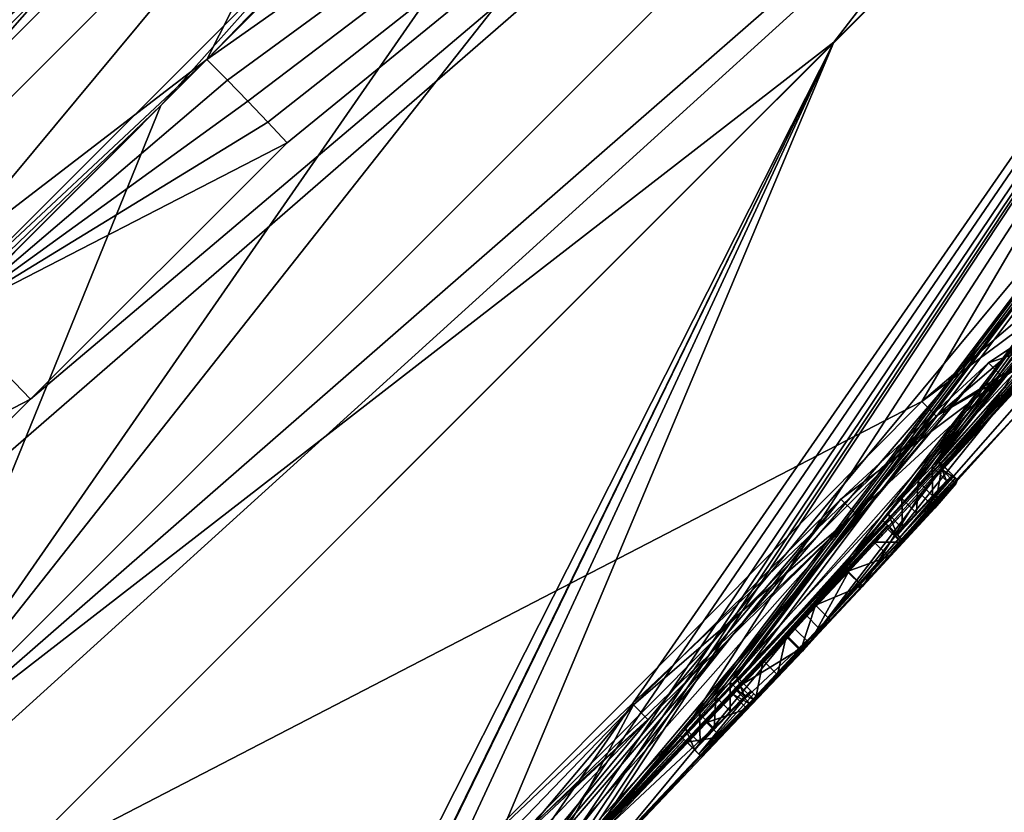
# Model space of a CAD drawing. Units: millimetres. Extents: x -79 to 79, y -205 to 10.
# Drawn here: x 66 to 70, y -101 to -99 of the extents above; entities that cross this region are included whole.
import ezdxf

# ---------------------------------------------------------------- set-up
doc = ezdxf.new("R2010")
doc.units = ezdxf.units.MM
doc.header["$LTSCALE"] = 78.03979
for name, color, linetype in [('104', 7, 'CONTINUOUS'), ('106', 7, 'CONTINUOUS'), ('173', 7, 'CONTINUOUS'), ('174', 7, 'CONTINUOUS'), ('426', 7, 'CONTINUOUS'), ('427', 7, 'CONTINUOUS'), ('435', 7, 'CONTINUOUS'), ('439', 7, 'CONTINUOUS'), ('470', 7, 'CONTINUOUS'), ('523', 7, 'CONTINUOUS'), ('524', 7, 'CONTINUOUS'), ('527', 7, 'CONTINUOUS'), ('72', 7, 'CONTINUOUS'), ('73', 7, 'CONTINUOUS'), ('74', 7, 'CONTINUOUS'), ('78', 7, 'CONTINUOUS'), ('79', 7, 'CONTINUOUS'), ('80', 7, 'CONTINUOUS'), ('81', 7, 'CONTINUOUS'), ('82', 7, 'CONTINUOUS'), ('83', 7, 'CONTINUOUS'), ('84', 7, 'CONTINUOUS'), ('85', 7, 'CONTINUOUS'), ('86', 7, 'CONTINUOUS'), ('87', 7, 'CONTINUOUS'), ('88', 7, 'CONTINUOUS'), ('89', 7, 'CONTINUOUS'), ('90', 7, 'CONTINUOUS'), ('91', 7, 'CONTINUOUS')]:
    doc.layers.add(name, color=color, linetype=linetype)

msp = doc.modelspace()

# ---------------------------------------------------------------- linework, layer by layer
at = {"layer": '104', "color": 253, "linetype": 'Continuous', "true_color": 0x999999}
for points in [[(70.2893, -99.4193, 5.3338), (69.5053, -100.0881, 7.4929), (70.3389, -99.4689, 5.3343), (70.2893, -99.4193, 5.3338)], [(70.3389, -99.4689, 5.3343), (69.5053, -100.0881, 7.4929), (69.5547, -100.138, 7.4933), (70.3389, -99.4689, 5.3343)], [(69.0476, -100.8938, 2.4821), (69.8361, -100.0242, 3.2845), (69.0971, -100.9433, 2.4821), (69.0476, -100.8938, 2.4821)], [(69.0971, -100.9433, 2.4821), (69.8361, -100.0242, 3.2845), (69.8858, -100.0737, 3.2846), (69.0971, -100.9433, 2.4821)], [(69.5053, -100.0881, 7.4929), (67.8948, -101.7098, 8.1864), (69.5547, -100.138, 7.4933), (69.5053, -100.0881, 7.4929)], [(69.5547, -100.138, 7.4933), (67.8948, -101.7098, 8.1864), (67.9442, -101.7598, 8.1863), (69.5547, -100.138, 7.4933)], [(68.3347, -101.6442, 2.2951), (69.0476, -100.8938, 2.4821), (68.3843, -101.6937, 2.2951), (68.3347, -101.6442, 2.2951)], [(68.3843, -101.6937, 2.2951), (69.0476, -100.8938, 2.4821), (69.0971, -100.9433, 2.4821), (68.3843, -101.6937, 2.2951)]]:
    msp.add_3dface(points, dxfattribs=at)
at = {"layer": '106', "color": 253, "linetype": 'Continuous', "true_color": 0x999999}
for points in [[(69.734, -99.9558, 6.2873), (69.931, -99.8237, 5.2022), (69.9806, -99.8733, 5.2024), (69.734, -99.9558, 6.2873)], [(69.7836, -100.0055, 6.2875), (69.734, -99.9558, 6.2873), (69.9806, -99.8733, 5.2024), (69.7836, -100.0055, 6.2875)], [(69.2287, -100.422, 7.1491), (69.734, -99.9558, 6.2873), (69.7836, -100.0055, 6.2875), (69.2287, -100.422, 7.1491)], [(69.2783, -100.4717, 7.1491), (69.2287, -100.422, 7.1491), (69.7836, -100.0055, 6.2875), (69.2783, -100.4717, 7.1491)], [(69.7893, -100.0383, 4.1763), (69.1055, -100.8165, 3.1157), (69.155, -100.866, 3.1157), (69.7893, -100.0383, 4.1763)], [(69.8389, -100.0878, 4.1763), (69.7893, -100.0383, 4.1763), (69.155, -100.866, 3.1157), (69.8389, -100.0878, 4.1763)], [(68.5181, -101.1268, 7.6167), (69.2287, -100.422, 7.1491), (69.2783, -100.4717, 7.1491), (68.5181, -101.1268, 7.6167)], [(68.5677, -101.1765, 7.6168), (68.5181, -101.1268, 7.6167), (69.2783, -100.4717, 7.1491), (68.5677, -101.1765, 7.6168)], [(69.1055, -100.8165, 3.1157), (68.3293, -101.6387, 2.8351), (69.155, -100.866, 3.1157), (69.1055, -100.8165, 3.1157)], [(68.3293, -101.6387, 2.8351), (68.3788, -101.6882, 2.8351), (69.155, -100.866, 3.1157), (68.3293, -101.6387, 2.8351)], [(67.7529, -101.9209, 7.5906), (68.5181, -101.1268, 7.6167), (68.5677, -101.1765, 7.6168), (67.7529, -101.9209, 7.5906)], [(67.8025, -101.9706, 7.5906), (67.7529, -101.9209, 7.5906), (68.5677, -101.1765, 7.6168), (67.8025, -101.9706, 7.5906)]]:
    msp.add_3dface(points, dxfattribs=at)
at = {"layer": '173', "color": 42, "linetype": 'Continuous', "true_color": 0xcd9632}
for points in [[(70.3389, -99.4689, 5.3343), (69.5547, -100.138, 7.4933), (69.9806, -99.8733, 5.2024), (70.3389, -99.4689, 5.3343)], [(69.5547, -100.138, 7.4933), (69.7836, -100.0055, 6.2875), (69.9806, -99.8733, 5.2024), (69.5547, -100.138, 7.4933)], [(69.5547, -100.138, 7.4933), (69.2783, -100.4717, 7.1491), (69.7836, -100.0055, 6.2875), (69.5547, -100.138, 7.4933)], [(68.3843, -101.6937, 2.2951), (69.0971, -100.9433, 2.4821), (69.8858, -100.0737, 3.2846), (68.3843, -101.6937, 2.2951)], [(68.3843, -101.6937, 2.2951), (69.8858, -100.0737, 3.2846), (69.155, -100.866, 3.1157), (68.3843, -101.6937, 2.2951)], [(69.8858, -100.0737, 3.2846), (69.8389, -100.0878, 4.1763), (69.155, -100.866, 3.1157), (69.8858, -100.0737, 3.2846)], [(69.5547, -100.138, 7.4933), (67.9442, -101.7598, 8.1863), (69.2783, -100.4717, 7.1491), (69.5547, -100.138, 7.4933)], [(67.9442, -101.7598, 8.1863), (68.5677, -101.1765, 7.6168), (69.2783, -100.4717, 7.1491), (67.9442, -101.7598, 8.1863)], [(68.2539, -101.8271, 2.3699), (68.3843, -101.6937, 2.2951), (69.155, -100.866, 3.1157), (68.2539, -101.8271, 2.3699)], [(68.3788, -101.6882, 2.8351), (68.2539, -101.8271, 2.3699), (69.155, -100.866, 3.1157), (68.3788, -101.6882, 2.8351)], [(67.9442, -101.7598, 8.1863), (67.8025, -101.9706, 7.5906), (68.5677, -101.1765, 7.6168), (67.9442, -101.7598, 8.1863)]]:
    msp.add_3dface(points, dxfattribs=at)
at = {"layer": '174', "color": 42, "linetype": 'Continuous', "true_color": 0xcd9632}
for points in [[(69.392, -100.6188, -0.2137), (69.6218, -100.3696, -0.2814), (69.1207, -100.9153, 0.0755), (69.392, -100.6188, -0.2137)], [(69.6218, -100.3696, -0.2814), (69.304, -100.7208, 0.1103), (69.1207, -100.9153, 0.0755), (69.6218, -100.3696, -0.2814)], [(69.6218, -100.3696, -0.2814), (69.5501, -100.4533, -0.0387), (69.304, -100.7208, 0.1103), (69.6218, -100.3696, -0.2814)], [(69.392, -100.6188, -0.2137), (69.4337, -100.5701, -0.3556), (69.6218, -100.3696, -0.2814), (69.392, -100.6188, -0.2137)], [(69.5903, -100.3601, -1.4239), (69.6116, -100.3404, -1.3539), (69.4216, -100.545, -1.3539), (69.5903, -100.3601, -1.4239)], [(69.4216, -100.545, -1.3539), (69.6116, -100.3404, -1.3539), (69.4303, -100.5537, -0.9354), (69.4216, -100.545, -1.3539)], [(69.542, -100.4108, -1.4529), (69.5903, -100.3601, -1.4239), (69.4216, -100.545, -1.3539), (69.542, -100.4108, -1.4529)], [(69.6116, -100.3404, -1.3539), (69.6203, -100.3492, -0.9315), (69.4303, -100.5537, -0.9354), (69.6116, -100.3404, -1.3539)], [(69.6203, -100.3492, -0.9315), (69.4372, -100.5607, -0.5359), (69.4303, -100.5537, -0.9354), (69.6203, -100.3492, -0.9315)], [(69.4337, -100.5701, -0.3556), (69.4372, -100.5607, -0.5359), (69.6273, -100.3562, -0.5259), (69.4337, -100.5701, -0.3556)], [(69.4337, -100.5701, -0.3556), (69.6273, -100.3562, -0.5259), (69.6218, -100.3696, -0.2814), (69.4337, -100.5701, -0.3556)], [(69.6273, -100.3562, -0.5259), (69.4372, -100.5607, -0.5359), (69.6203, -100.3492, -0.9315), (69.6273, -100.3562, -0.5259)], [(69.4868, -100.4702, -1.4529), (69.542, -100.4108, -1.4529), (69.4216, -100.545, -1.3539), (69.4868, -100.4702, -1.4529)], [(69.4868, -100.4702, -1.4529), (69.4216, -100.545, -1.3539), (69.4396, -100.5225, -1.4236), (69.4868, -100.4702, -1.4529)], [(69.2997, -100.7194, -0.1453), (69.392, -100.6188, -0.2137), (69.1207, -100.9153, 0.0755), (69.2997, -100.7194, -0.1453)], [(69.1912, -100.8353, -0.1355), (69.2997, -100.7194, -0.1453), (68.9324, -101.1109, -0.0835), (69.1912, -100.8353, -0.1355)], [(68.9324, -101.1109, -0.0835), (69.2997, -100.7194, -0.1453), (69.1207, -100.9153, 0.0755), (68.9324, -101.1109, -0.0835)], [(69.0906, -100.9416, -0.1602), (69.1912, -100.8353, -0.1355), (68.9324, -101.1109, -0.0835), (69.0906, -100.9416, -0.1602)], [(69.0113, -101.0243, -0.2107), (69.0906, -100.9416, -0.1602), (68.9324, -101.1109, -0.0835), (69.0113, -101.0243, -0.2107)], [(68.9384, -101.097, -0.3649), (69.0113, -101.0243, -0.2107), (68.7505, -101.3037, -0.0189), (68.9384, -101.097, -0.3649)], [(68.7505, -101.3037, -0.0189), (69.0113, -101.0243, -0.2107), (68.9324, -101.1109, -0.0835), (68.7505, -101.3037, -0.0189)], [(68.8987, -101.0983, -1.4239), (68.9202, -101.0788, -1.3539), (68.7279, -101.2811, -1.3539), (68.8987, -101.0983, -1.4239)], [(68.7279, -101.2811, -1.3539), (68.9202, -101.0788, -1.3539), (68.7418, -101.295, -0.6431), (68.7279, -101.2811, -1.3539)], [(68.8498, -101.1484, -1.4529), (68.8987, -101.0983, -1.4239), (68.7279, -101.2811, -1.3539), (68.8498, -101.1484, -1.4529)], [(68.9202, -101.0788, -1.3539), (68.9308, -101.0894, -0.8342), (68.7418, -101.295, -0.6431), (68.9202, -101.0788, -1.3539)], [(68.9308, -101.0894, -0.8342), (68.9384, -101.097, -0.3649), (68.7418, -101.295, -0.6431), (68.9308, -101.0894, -0.8342)], [(68.9384, -101.097, -0.3649), (68.7505, -101.3037, -0.0189), (68.7418, -101.295, -0.6431), (68.9384, -101.097, -0.3649)], [(68.7505, -101.3037, -0.0189), (68.9324, -101.1109, -0.0835), (68.9199, -101.1254, -0.0308), (68.7505, -101.3037, -0.0189)], [(68.8175, -101.236, 0.096), (68.7505, -101.3037, -0.0189), (68.9199, -101.1254, -0.0308), (68.8175, -101.236, 0.096)], [(68.9074, -101.1397, 0.0211), (68.8175, -101.236, 0.096), (68.9199, -101.1254, -0.0308), (68.9074, -101.1397, 0.0211)], [(68.794, -101.2071, -1.4529), (68.8498, -101.1484, -1.4529), (68.7279, -101.2811, -1.3539), (68.794, -101.2071, -1.4529)], [(68.794, -101.2071, -1.4529), (68.7279, -101.2811, -1.3539), (68.7461, -101.2588, -1.4236), (68.794, -101.2071, -1.4529)]]:
    msp.add_3dface(points, dxfattribs=at)
at = {"layer": '426', "color": 7, "linetype": 'Continuous', "true_color": 0xe0f2ff}
for points in [[(68.7115, -96.5274, -16.5836), (65.3734, -100.5439, -15.0992), (64.9199, -100.319, -17.3683), (68.7115, -96.5274, -16.5836)], [(67.3686, -98.5487, -14.8271), (65.3734, -100.5439, -15.0992), (68.7115, -96.5274, -16.5836), (67.3686, -98.5487, -14.8271)]]:
    msp.add_3dface(points, dxfattribs=at)
at = {"layer": '427', "color": 7, "linetype": 'Continuous', "true_color": 0xe0f2ff}
for points in [[(67.0582, -98.9169, 17.6083), (68.811, -97.1061, 17.0145), (67.6139, -97.8192, 19.0728), (67.0582, -98.9169, 17.6083)], [(64.7207, -100.7124, 19.4446), (67.0582, -98.9169, 17.6083), (67.6139, -97.8192, 19.0728), (64.7207, -100.7124, 19.4446)], [(66.1524, -99.7635, 17.7564), (67.0582, -98.9169, 17.6083), (64.7207, -100.7124, 19.4446), (66.1524, -99.7635, 17.7564)]]:
    msp.add_3dface(points, dxfattribs=at)
at = {"layer": '435', "color": 7, "linetype": 'Continuous', "true_color": 0xe0f2ff}
for points in [[(68.7115, -96.5274, -16.5836), (64.9199, -100.319, -17.3683), (66.718, -97.0192, -18.581), (68.7115, -96.5274, -16.5836)], [(66.718, -97.0192, -18.581), (64.9199, -100.319, -17.3683), (61.6192, -102.118, -18.581), (66.718, -97.0192, -18.581)], [(62.8745, -98.2745, -19.2763), (66.718, -97.0192, -18.581), (61.6192, -102.118, -18.581), (62.8745, -98.2745, -19.2763)]]:
    msp.add_3dface(points, dxfattribs=at)
at = {"layer": '439', "color": 7, "linetype": 'Continuous', "true_color": 0xe0f2ff}
msp.add_3dface([(67.3187, -97.4111, 19.458), (54.2374, -89.6374, 19.5855), (64.3627, -100.3672, 19.8379), (67.3187, -97.4111, 19.458)], dxfattribs=at)
at = {"layer": '470', "color": 7, "linetype": 'Continuous', "true_color": 0xe0f2ff}
for points in [[(67.3187, -97.4111, 19.458), (64.3627, -100.3672, 19.8379), (66.5409, -98.6401, 19.5863), (67.3187, -97.4111, 19.458)], [(64.7207, -100.7124, 19.4446), (67.6139, -97.8192, 19.0728), (66.5409, -98.6401, 19.5863), (64.7207, -100.7124, 19.4446)], [(64.7207, -100.7124, 19.4446), (66.5409, -98.6401, 19.5863), (63.2401, -101.9409, 19.5863), (64.7207, -100.7124, 19.4446)], [(66.5409, -98.6401, 19.5863), (64.3627, -100.3672, 19.8379), (63.2401, -101.9409, 19.5863), (66.5409, -98.6401, 19.5863)]]:
    msp.add_3dface(points, dxfattribs=at)
at = {"layer": '523', "linetype": 'Continuous'}
for points in [[(67.1285, -98.988, 17.605), (67.0582, -98.9169, 17.6083), (66.1807, -99.7963, 17.7507), (67.1285, -98.988, 17.605)], [(67.198, -99.0596, 17.5951), (67.1285, -98.988, 17.605), (66.1807, -99.7963, 17.7507), (67.198, -99.0596, 17.5951)], [(67.2662, -99.1314, 17.5786), (67.198, -99.0596, 17.5951), (66.1807, -99.7963, 17.7507), (67.2662, -99.1314, 17.5786)], [(67.3325, -99.2027, 17.5557), (67.2662, -99.1314, 17.5786), (66.1807, -99.7963, 17.7507), (67.3325, -99.2027, 17.5557)], [(66.4547, -100.0805, 17.6987), (67.3325, -99.2027, 17.5557), (66.1807, -99.7963, 17.7507), (66.4547, -100.0805, 17.6987)], [(65.2885, -100.6866, 17.7989), (66.4547, -100.0805, 17.6987), (66.1807, -99.7963, 17.7507), (65.2885, -100.6866, 17.7989)], [(65.5685, -100.9667, 17.7468), (66.4547, -100.0805, 17.6987), (65.2885, -100.6866, 17.7989), (65.5685, -100.9667, 17.7468)]]:
    msp.add_3dface(points, dxfattribs=at)
at = {"layer": '524', "linetype": 'Continuous'}
for points in [[(67.0582, -98.9169, 17.6083), (69.1945, -96.7806, 16.8443), (68.811, -97.1061, 17.0145), (67.0582, -98.9169, 17.6083)], [(69.0472, -96.9279, -14.217), (66.9008, -99.0743, -14.941), (67.3686, -98.5487, -14.8271), (69.0472, -96.9279, -14.217)], [(66.9008, -99.0743, -14.941), (65.3734, -100.5439, -15.0992), (67.3686, -98.5487, -14.8271), (66.9008, -99.0743, -14.941)], [(66.9008, -99.0743, -14.941), (64.6963, -101.2788, -15.0787), (65.3734, -100.5439, -15.0992), (66.9008, -99.0743, -14.941)]]:
    msp.add_3dface(points, dxfattribs=at)
at = {"layer": '527', "linetype": 'Continuous'}
msp.add_3dface([(67.0582, -98.9169, 17.6083), (66.1524, -99.7635, 17.7564), (66.1807, -99.7963, 17.7507), (67.0582, -98.9169, 17.6083)], dxfattribs=at)
at = {"layer": '72', "color": 253, "linetype": 'Continuous', "true_color": 0x999999}
for points in [[(69.0476, -100.8938, 2.4821), (67.3023, -102.7023, 1.35), (76.8223, -91.2398, 4.7372), (69.0476, -100.8938, 2.4821)], [(76.8223, -91.2398, 4.7372), (67.3023, -102.7023, 1.35), (75.7696, -92.8201, 2.2011), (76.8223, -91.2398, 4.7372)], [(75.4232, -92.6389, 9.4906), (69.0476, -100.8938, 2.4821), (76.8223, -91.2398, 4.7372), (75.4232, -92.6389, 9.4906)], [(69.8361, -100.0242, 3.2845), (69.0476, -100.8938, 2.4821), (75.4232, -92.6389, 9.4906), (69.8361, -100.0242, 3.2845)], [(67.3023, -102.7023, 1.35), (71.5702, -98.1072, 1.35), (75.7696, -92.8201, 2.2011), (67.3023, -102.7023, 1.35)], [(66.3319, -101.7302, 16.5686), (69.5053, -100.0881, 7.4929), (71.6819, -96.3802, 14.5538), (66.3319, -101.7302, 16.5686)], [(69.5053, -100.0881, 7.4929), (70.2893, -99.4193, 5.3338), (71.6819, -96.3802, 14.5538), (69.5053, -100.0881, 7.4929)], [(69.931, -99.8237, 5.2022), (69.734, -99.9558, 6.2873), (68.3293, -101.6387, 2.8351), (69.931, -99.8237, 5.2022)], [(69.1055, -100.8165, 3.1157), (69.931, -99.8237, 5.2022), (68.3293, -101.6387, 2.8351), (69.1055, -100.8165, 3.1157)], [(69.7893, -100.0383, 4.1763), (69.931, -99.8237, 5.2022), (69.1055, -100.8165, 3.1157), (69.7893, -100.0383, 4.1763)], [(69.734, -99.9558, 6.2873), (69.2287, -100.422, 7.1491), (67.3023, -102.7023, 1.35), (69.734, -99.9558, 6.2873)], [(68.1902, -101.7846, 2.7448), (69.734, -99.9558, 6.2873), (67.3023, -102.7023, 1.35), (68.1902, -101.7846, 2.7448)], [(68.3293, -101.6387, 2.8351), (69.734, -99.9558, 6.2873), (68.1902, -101.7846, 2.7448), (68.3293, -101.6387, 2.8351)], [(67.8948, -101.7098, 8.1864), (69.5053, -100.0881, 7.4929), (66.3319, -101.7302, 16.5686), (67.8948, -101.7098, 8.1864)], [(69.2287, -100.422, 7.1491), (68.2115, -101.7008, 4.3937), (67.3023, -102.7023, 1.35), (69.2287, -100.422, 7.1491)], [(68.5181, -101.1268, 7.6167), (68.2115, -101.7008, 4.3937), (69.2287, -100.422, 7.1491), (68.5181, -101.1268, 7.6167)], [(69.0476, -100.8938, 2.4821), (68.3347, -101.6442, 2.2951), (67.3023, -102.7023, 1.35), (69.0476, -100.8938, 2.4821)], [(67.7529, -101.9209, 7.5906), (67.9384, -101.8147, 6.738), (68.5181, -101.1268, 7.6167), (67.7529, -101.9209, 7.5906)], [(67.9384, -101.8147, 6.738), (68.2115, -101.7008, 4.3937), (68.5181, -101.1268, 7.6167), (67.9384, -101.8147, 6.738)]]:
    msp.add_3dface(points, dxfattribs=at)
at = {"layer": '73', "color": 253, "linetype": 'Continuous', "true_color": 0x999999}
for points in [[(69.562, -100.2909, -1.3539), (69.5407, -100.3106, -1.4239), (76.6842, -91.3779, -2.8009), (69.562, -100.2909, -1.3539)], [(76.6842, -91.3779, -2.8009), (69.5407, -100.3106, -1.4239), (74.4308, -93.6314, -8.6697), (76.6842, -91.3779, -2.8009)], [(70.1146, -99.6814, -1.4841), (69.562, -100.2909, -1.3539), (76.6842, -91.3779, -2.8009), (70.1146, -99.6814, -1.4841)], [(68.7444, -101.1576, -1.4529), (68.6966, -101.2092, -1.4236), (74.4308, -93.6314, -8.6697), (68.7444, -101.1576, -1.4529)], [(74.4308, -93.6314, -8.6697), (68.6966, -101.2092, -1.4236), (72.0844, -95.9778, -11.511), (74.4308, -93.6314, -8.6697)], [(68.8003, -101.0989, -1.4529), (68.7444, -101.1576, -1.4529), (74.4308, -93.6314, -8.6697), (68.8003, -101.0989, -1.4529)], [(68.8491, -101.0488, -1.4239), (68.8003, -101.0989, -1.4529), (74.4308, -93.6314, -8.6697), (68.8491, -101.0488, -1.4239)], [(68.8707, -101.0293, -1.3539), (68.8491, -101.0488, -1.4239), (74.4308, -93.6314, -8.6697), (68.8707, -101.0293, -1.3539)], [(68.8813, -101.0399, -0.8342), (68.8707, -101.0293, -1.3539), (74.4308, -93.6314, -8.6697), (68.8813, -101.0399, -0.8342)], [(69.39, -100.4729, -1.4236), (68.8813, -101.0399, -0.8342), (74.4308, -93.6314, -8.6697), (69.39, -100.4729, -1.4236)], [(69.4373, -100.4207, -1.4529), (69.39, -100.4729, -1.4236), (74.4308, -93.6314, -8.6697), (69.4373, -100.4207, -1.4529)], [(69.4924, -100.3613, -1.4529), (69.4373, -100.4207, -1.4529), (74.4308, -93.6314, -8.6697), (69.4924, -100.3613, -1.4529)], [(69.5407, -100.3106, -1.4239), (69.4924, -100.3613, -1.4529), (74.4308, -93.6314, -8.6697), (69.5407, -100.3106, -1.4239)], [(68.0404, -101.8892, -1.4438), (67.8474, -102.0849, -1.4784), (72.0844, -95.9778, -11.511), (68.0404, -101.8892, -1.4438)], [(72.0844, -95.9778, -11.511), (67.8474, -102.0849, -1.4784), (69.2043, -98.8578, -13.3161), (72.0844, -95.9778, -11.511)], [(68.2368, -101.6879, -1.4249), (68.0404, -101.8892, -1.4438), (72.0844, -95.9778, -11.511), (68.2368, -101.6879, -1.4249)], [(68.3457, -101.574, -1.4501), (68.2368, -101.6879, -1.4249), (72.0844, -95.9778, -11.511), (68.3457, -101.574, -1.4501)], [(68.4016, -101.5205, -1.3539), (68.3457, -101.574, -1.4501), (72.0844, -95.9778, -11.511), (68.4016, -101.5205, -1.3539)], [(68.4113, -101.5302, -0.8794), (68.4016, -101.5205, -1.3539), (72.0844, -95.9778, -11.511), (68.4113, -101.5302, -0.8794)], [(68.6966, -101.2092, -1.4236), (68.4113, -101.5302, -0.8794), (72.0844, -95.9778, -11.511), (68.6966, -101.2092, -1.4236)], [(71.5702, -98.1072, 1.35), (67.3023, -102.7023, 1.35), (70.641, -99.1647, 0.8601), (71.5702, -98.1072, 1.35)], [(69.2043, -98.8578, -13.3161), (67.2827, -102.6559, -1.4638), (66.0788, -101.9834, -13.8644), (69.2043, -98.8578, -13.3161)], [(67.4145, -102.5327, -1.2687), (67.2827, -102.6559, -1.4638), (69.2043, -98.8578, -13.3161), (67.4145, -102.5327, -1.2687)], [(67.3689, -102.619, -0.0579), (67.4145, -102.5327, -1.2687), (69.2043, -98.8578, -13.3161), (67.3689, -102.619, -0.0579)], [(67.3694, -102.6195, -0.0199), (67.3689, -102.619, -0.0579), (69.2043, -98.8578, -13.3161), (67.3694, -102.6195, -0.0199)], [(67.5712, -102.3749, -1.2677), (67.3694, -102.6195, -0.0199), (69.2043, -98.8578, -13.3161), (67.5712, -102.3749, -1.2677)], [(67.8474, -102.0849, -1.4784), (67.5712, -102.3749, -1.2677), (69.2043, -98.8578, -13.3161), (67.8474, -102.0849, -1.4784)], [(70.641, -99.1647, 0.8601), (67.3023, -102.7023, 1.35), (70.5474, -99.2681, 0.7216), (70.641, -99.1647, 0.8601)], [(70.5474, -99.2681, 0.7216), (67.3023, -102.7023, 1.35), (70.5448, -99.2655, 0.3368), (70.5474, -99.2681, 0.7216)], [(70.5448, -99.2655, 0.3368), (67.3023, -102.7023, 1.35), (70.1585, -99.6896, 0.0967), (70.5448, -99.2655, 0.3368)], [(67.3023, -102.7023, 1.35), (69.2545, -100.6712, 0.1103), (70.1585, -99.6896, 0.0967), (67.3023, -102.7023, 1.35)], [(69.2545, -100.6712, 0.1103), (69.5006, -100.4038, -0.0387), (70.1585, -99.6896, 0.0967), (69.2545, -100.6712, 0.1103)], [(70.1585, -99.6896, 0.0967), (69.5006, -100.4038, -0.0387), (69.8702, -99.9965, -0.28), (70.1585, -99.6896, 0.0967)], [(69.5708, -100.2996, -0.9315), (69.562, -100.2909, -1.3539), (70.1146, -99.6814, -1.4841), (69.5708, -100.2996, -0.9315)], [(69.8318, -100.0122, -1.0303), (69.5708, -100.2996, -0.9315), (70.1146, -99.6814, -1.4841), (69.8318, -100.0122, -1.0303)], [(69.5006, -100.4038, -0.0387), (69.5723, -100.32, -0.2814), (69.8702, -99.9965, -0.28), (69.5006, -100.4038, -0.0387)], [(69.8702, -99.9965, -0.28), (69.5723, -100.32, -0.2814), (69.8144, -100.0459, -0.6424), (69.8702, -99.9965, -0.28)], [(69.5778, -100.3067, -0.5259), (69.5708, -100.2996, -0.9315), (69.8318, -100.0122, -1.0303), (69.5778, -100.3067, -0.5259)], [(69.8144, -100.0459, -0.6424), (69.5778, -100.3067, -0.5259), (69.8318, -100.0122, -1.0303), (69.8144, -100.0459, -0.6424)], [(69.5723, -100.32, -0.2814), (69.5778, -100.3067, -0.5259), (69.8144, -100.0459, -0.6424), (69.5723, -100.32, -0.2814)], [(69.39, -100.4729, -1.4236), (69.3721, -100.4955, -1.3539), (68.8813, -101.0399, -0.8342), (69.39, -100.4729, -1.4236)], [(69.3721, -100.4955, -1.3539), (69.3808, -100.5042, -0.9354), (68.8813, -101.0399, -0.8342), (69.3721, -100.4955, -1.3539)], [(68.8813, -101.0399, -0.8342), (69.3808, -100.5042, -0.9354), (68.8889, -101.0475, -0.3649), (68.8813, -101.0399, -0.8342)], [(69.3808, -100.5042, -0.9354), (69.3877, -100.5111, -0.5359), (68.8889, -101.0475, -0.3649), (69.3808, -100.5042, -0.9354)], [(68.8889, -101.0475, -0.3649), (69.3877, -100.5111, -0.5359), (68.9618, -100.9747, -0.2107), (68.8889, -101.0475, -0.3649)], [(68.9618, -100.9747, -0.2107), (69.3877, -100.5111, -0.5359), (69.0411, -100.8921, -0.1602), (68.9618, -100.9747, -0.2107)], [(69.0411, -100.8921, -0.1602), (69.3877, -100.5111, -0.5359), (69.3841, -100.5206, -0.3556), (69.0411, -100.8921, -0.1602)], [(69.1417, -100.7858, -0.1355), (69.0411, -100.8921, -0.1602), (69.3841, -100.5206, -0.3556), (69.1417, -100.7858, -0.1355)], [(69.3425, -100.5692, -0.2137), (69.1417, -100.7858, -0.1355), (69.3841, -100.5206, -0.3556), (69.3425, -100.5692, -0.2137)], [(69.2502, -100.6699, -0.1453), (69.1417, -100.7858, -0.1355), (69.3425, -100.5692, -0.2137), (69.2502, -100.6699, -0.1453)], [(69.2545, -100.6712, 0.1103), (67.3023, -102.7023, 1.35), (69.0712, -100.8658, 0.0755), (69.2545, -100.6712, 0.1103)], [(69.0712, -100.8658, 0.0755), (67.3023, -102.7023, 1.35), (68.8579, -101.0902, 0.0211), (69.0712, -100.8658, 0.0755)], [(68.8703, -101.0759, -0.0308), (69.0712, -100.8658, 0.0755), (68.8579, -101.0902, 0.0211), (68.8703, -101.0759, -0.0308)], [(68.8829, -101.0613, -0.0835), (69.0712, -100.8658, 0.0755), (68.8703, -101.0759, -0.0308), (68.8829, -101.0613, -0.0835)], [(68.8579, -101.0902, 0.0211), (67.3023, -102.7023, 1.35), (68.768, -101.1865, 0.096), (68.8579, -101.0902, 0.0211)], [(68.768, -101.1865, 0.096), (67.3023, -102.7023, 1.35), (68.701, -101.2542, -0.0189), (68.768, -101.1865, 0.096)], [(68.6966, -101.2092, -1.4236), (68.6784, -101.2316, -1.3539), (68.4113, -101.5302, -0.8794), (68.6966, -101.2092, -1.4236)], [(68.6923, -101.2455, -0.6431), (68.701, -101.2542, -0.0189), (68.402, -101.5614, -0.2102), (68.6923, -101.2455, -0.6431)], [(68.4185, -101.5374, -0.4529), (68.6923, -101.2455, -0.6431), (68.402, -101.5614, -0.2102), (68.4185, -101.5374, -0.4529)], [(68.4113, -101.5302, -0.8794), (68.6784, -101.2316, -1.3539), (68.4185, -101.5374, -0.4529), (68.4113, -101.5302, -0.8794)], [(68.6784, -101.2316, -1.3539), (68.6923, -101.2455, -0.6431), (68.4185, -101.5374, -0.4529), (68.6784, -101.2316, -1.3539)], [(68.701, -101.2542, -0.0189), (67.3023, -102.7023, 1.35), (68.3387, -101.6314, -0.0324), (68.701, -101.2542, -0.0189)], [(68.402, -101.5614, -0.2102), (68.701, -101.2542, -0.0189), (68.3387, -101.6314, -0.0324), (68.402, -101.5614, -0.2102)]]:
    msp.add_3dface(points, dxfattribs=at)
at = {"layer": '74', "color": 253, "linetype": 'Continuous', "true_color": 0x999999}
for points in [[(71.6596, -95.6746, -12.5948), (65.9668, -101.3674, -14.7517), (71.0584, -94.9168, -12.9328), (71.6596, -95.6746, -12.5948)], [(71.0584, -94.9168, -12.9328), (65.9668, -101.3674, -14.7517), (69.0472, -96.9279, -14.217), (71.0584, -94.9168, -12.9328)], [(65.968, -101.3662, 17.4517), (71.6606, -95.6736, 15.2939), (65.5685, -100.9667, 17.7468), (65.968, -101.3662, 17.4517)], [(65.5685, -100.9667, 17.7468), (71.6606, -95.6736, 15.2939), (66.4547, -100.0805, 17.6987), (65.5685, -100.9667, 17.7468)], [(69.2043, -98.8578, -13.3161), (65.9668, -101.3674, -14.7517), (71.6596, -95.6746, -12.5948), (69.2043, -98.8578, -13.3161)], [(71.6819, -96.3802, 14.5538), (71.6606, -95.6736, 15.2939), (65.968, -101.3662, 17.4517), (71.6819, -96.3802, 14.5538)], [(66.4547, -100.0805, 17.6987), (71.6606, -95.6736, 15.2939), (67.3325, -99.2027, 17.5557), (66.4547, -100.0805, 17.6987)], [(67.1285, -98.988, 17.605), (71.6606, -95.6736, 15.2939), (67.0582, -98.9169, 17.6083), (67.1285, -98.988, 17.605)], [(67.0582, -98.9169, 17.6083), (71.6606, -95.6736, 15.2939), (69.1945, -96.7806, 16.8443), (67.0582, -98.9169, 17.6083)], [(67.198, -99.0596, 17.5951), (71.6606, -95.6736, 15.2939), (67.1285, -98.988, 17.605), (67.198, -99.0596, 17.5951)], [(67.2662, -99.1314, 17.5786), (71.6606, -95.6736, 15.2939), (67.198, -99.0596, 17.5951), (67.2662, -99.1314, 17.5786)], [(67.3325, -99.2027, 17.5557), (71.6606, -95.6736, 15.2939), (67.2662, -99.1314, 17.5786), (67.3325, -99.2027, 17.5557)], [(72.0844, -95.9778, -11.511), (69.2043, -98.8578, -13.3161), (71.6596, -95.6746, -12.5948), (72.0844, -95.9778, -11.511)], [(71.6819, -96.3802, 14.5538), (65.968, -101.3662, 17.4517), (66.0704, -101.4686, 17.3134), (71.6819, -96.3802, 14.5538)], [(66.3319, -101.7302, 16.5686), (71.6819, -96.3802, 14.5538), (66.0704, -101.4686, 17.3134), (66.3319, -101.7302, 16.5686)], [(69.0472, -96.9279, -14.217), (65.9668, -101.3674, -14.7517), (66.9008, -99.0743, -14.941), (69.0472, -96.9279, -14.217)], [(69.2043, -98.8578, -13.3161), (66.0788, -101.9834, -13.8644), (65.9668, -101.3674, -14.7517), (69.2043, -98.8578, -13.3161)], [(66.9008, -99.0743, -14.941), (65.9668, -101.3674, -14.7517), (64.6963, -101.2788, -15.0787), (66.9008, -99.0743, -14.941)]]:
    msp.add_3dface(points, dxfattribs=at)
at = {"layer": '78', "color": 253, "linetype": 'Continuous', "true_color": 0x999999}
for points in [[(69.3425, -100.5692, -0.2137), (69.3841, -100.5206, -0.3556), (69.4337, -100.5701, -0.3556), (69.3425, -100.5692, -0.2137)], [(69.3841, -100.5206, -0.3556), (69.3877, -100.5111, -0.5359), (69.4337, -100.5701, -0.3556), (69.3841, -100.5206, -0.3556)], [(69.4337, -100.5701, -0.3556), (69.3877, -100.5111, -0.5359), (69.4372, -100.5607, -0.5359), (69.4337, -100.5701, -0.3556)], [(69.2502, -100.6699, -0.1453), (69.3425, -100.5692, -0.2137), (69.392, -100.6188, -0.2137), (69.2502, -100.6699, -0.1453)], [(69.392, -100.6188, -0.2137), (69.3425, -100.5692, -0.2137), (69.4337, -100.5701, -0.3556), (69.392, -100.6188, -0.2137)], [(69.2997, -100.7194, -0.1453), (69.2502, -100.6699, -0.1453), (69.392, -100.6188, -0.2137), (69.2997, -100.7194, -0.1453)], [(69.1417, -100.7858, -0.1355), (69.2502, -100.6699, -0.1453), (69.2997, -100.7194, -0.1453), (69.1417, -100.7858, -0.1355)], [(69.1912, -100.8353, -0.1355), (69.1417, -100.7858, -0.1355), (69.2997, -100.7194, -0.1453), (69.1912, -100.8353, -0.1355)], [(69.0411, -100.8921, -0.1602), (69.1417, -100.7858, -0.1355), (69.0906, -100.9416, -0.1602), (69.0411, -100.8921, -0.1602)], [(69.0906, -100.9416, -0.1602), (69.1417, -100.7858, -0.1355), (69.1912, -100.8353, -0.1355), (69.0906, -100.9416, -0.1602)], [(68.9618, -100.9747, -0.2107), (69.0411, -100.8921, -0.1602), (69.0113, -101.0243, -0.2107), (68.9618, -100.9747, -0.2107)], [(69.0113, -101.0243, -0.2107), (69.0411, -100.8921, -0.1602), (69.0906, -100.9416, -0.1602), (69.0113, -101.0243, -0.2107)], [(68.8889, -101.0475, -0.3649), (68.9618, -100.9747, -0.2107), (68.9384, -101.097, -0.3649), (68.8889, -101.0475, -0.3649)], [(68.9384, -101.097, -0.3649), (68.9618, -100.9747, -0.2107), (69.0113, -101.0243, -0.2107), (68.9384, -101.097, -0.3649)]]:
    msp.add_3dface(points, dxfattribs=at)
at = {"layer": '79', "color": 253, "linetype": 'Continuous', "true_color": 0x999999}
for points in [[(68.8707, -101.0293, -1.3539), (68.8813, -101.0399, -0.8342), (68.9202, -101.0788, -1.3539), (68.8707, -101.0293, -1.3539)], [(68.8813, -101.0399, -0.8342), (68.8889, -101.0475, -0.3649), (68.9308, -101.0894, -0.8342), (68.8813, -101.0399, -0.8342)], [(68.9202, -101.0788, -1.3539), (68.8813, -101.0399, -0.8342), (68.9308, -101.0894, -0.8342), (68.9202, -101.0788, -1.3539)], [(68.8889, -101.0475, -0.3649), (68.9384, -101.097, -0.3649), (68.9308, -101.0894, -0.8342), (68.8889, -101.0475, -0.3649)]]:
    msp.add_3dface(points, dxfattribs=at)
at = {"layer": '80', "color": 253, "linetype": 'Continuous', "true_color": 0x999999}
for points in [[(68.8491, -101.0488, -1.4239), (68.8707, -101.0293, -1.3539), (68.8987, -101.0983, -1.4239), (68.8491, -101.0488, -1.4239)], [(68.8707, -101.0293, -1.3539), (68.9202, -101.0788, -1.3539), (68.8987, -101.0983, -1.4239), (68.8707, -101.0293, -1.3539)], [(68.8003, -101.0989, -1.4529), (68.8491, -101.0488, -1.4239), (68.8498, -101.1484, -1.4529), (68.8003, -101.0989, -1.4529)], [(68.8498, -101.1484, -1.4529), (68.8491, -101.0488, -1.4239), (68.8987, -101.0983, -1.4239), (68.8498, -101.1484, -1.4529)]]:
    msp.add_3dface(points, dxfattribs=at)
at = {"layer": '81', "color": 253, "linetype": 'Continuous', "true_color": 0x999999}
for points in [[(68.7444, -101.1576, -1.4529), (68.8003, -101.0989, -1.4529), (68.794, -101.2071, -1.4529), (68.7444, -101.1576, -1.4529)], [(68.8003, -101.0989, -1.4529), (68.8498, -101.1484, -1.4529), (68.794, -101.2071, -1.4529), (68.8003, -101.0989, -1.4529)]]:
    msp.add_3dface(points, dxfattribs=at)
at = {"layer": '82', "color": 253, "linetype": 'Continuous', "true_color": 0x999999}
for points in [[(68.6966, -101.2092, -1.4236), (68.7444, -101.1576, -1.4529), (68.7461, -101.2588, -1.4236), (68.6966, -101.2092, -1.4236)], [(68.7444, -101.1576, -1.4529), (68.794, -101.2071, -1.4529), (68.7461, -101.2588, -1.4236), (68.7444, -101.1576, -1.4529)], [(68.6784, -101.2316, -1.3539), (68.6966, -101.2092, -1.4236), (68.7279, -101.2811, -1.3539), (68.6784, -101.2316, -1.3539)], [(68.7279, -101.2811, -1.3539), (68.6966, -101.2092, -1.4236), (68.7461, -101.2588, -1.4236), (68.7279, -101.2811, -1.3539)]]:
    msp.add_3dface(points, dxfattribs=at)
at = {"layer": '83', "color": 253, "linetype": 'Continuous', "true_color": 0x999999}
for points in [[(68.6923, -101.2455, -0.6431), (68.6784, -101.2316, -1.3539), (68.7418, -101.295, -0.6431), (68.6923, -101.2455, -0.6431)], [(68.6784, -101.2316, -1.3539), (68.7279, -101.2811, -1.3539), (68.7418, -101.295, -0.6431), (68.6784, -101.2316, -1.3539)], [(68.701, -101.2542, -0.0189), (68.6923, -101.2455, -0.6431), (68.7505, -101.3037, -0.0189), (68.701, -101.2542, -0.0189)], [(68.7505, -101.3037, -0.0189), (68.6923, -101.2455, -0.6431), (68.7418, -101.295, -0.6431), (68.7505, -101.3037, -0.0189)]]:
    msp.add_3dface(points, dxfattribs=at)
at = {"layer": '84', "color": 253, "linetype": 'Continuous', "true_color": 0x999999}
for points in [[(68.8579, -101.0902, 0.0211), (68.768, -101.1865, 0.096), (68.9074, -101.1397, 0.0211), (68.8579, -101.0902, 0.0211)], [(68.9074, -101.1397, 0.0211), (68.768, -101.1865, 0.096), (68.8175, -101.236, 0.096), (68.9074, -101.1397, 0.0211)], [(68.768, -101.1865, 0.096), (68.701, -101.2542, -0.0189), (68.8175, -101.236, 0.096), (68.768, -101.1865, 0.096)], [(68.701, -101.2542, -0.0189), (68.7505, -101.3037, -0.0189), (68.8175, -101.236, 0.096), (68.701, -101.2542, -0.0189)]]:
    msp.add_3dface(points, dxfattribs=at)
at = {"layer": '85', "color": 253, "linetype": 'Continuous', "true_color": 0x999999}
for points in [[(68.8703, -101.0759, -0.0308), (68.8579, -101.0902, 0.0211), (68.9199, -101.1254, -0.0308), (68.8703, -101.0759, -0.0308)], [(68.8829, -101.0613, -0.0835), (68.8703, -101.0759, -0.0308), (68.9324, -101.1109, -0.0835), (68.8829, -101.0613, -0.0835)], [(68.9324, -101.1109, -0.0835), (68.8703, -101.0759, -0.0308), (68.9199, -101.1254, -0.0308), (68.9324, -101.1109, -0.0835)], [(68.8579, -101.0902, 0.0211), (68.9074, -101.1397, 0.0211), (68.9199, -101.1254, -0.0308), (68.8579, -101.0902, 0.0211)]]:
    msp.add_3dface(points, dxfattribs=at)
at = {"layer": '86', "color": 253, "linetype": 'Continuous', "true_color": 0x999999}
for points in [[(69.5723, -100.32, -0.2814), (69.5006, -100.4038, -0.0387), (69.5501, -100.4533, -0.0387), (69.5723, -100.32, -0.2814)], [(69.6218, -100.3696, -0.2814), (69.5723, -100.32, -0.2814), (69.5501, -100.4533, -0.0387), (69.6218, -100.3696, -0.2814)], [(69.5778, -100.3067, -0.5259), (69.5723, -100.32, -0.2814), (69.6273, -100.3562, -0.5259), (69.5778, -100.3067, -0.5259)], [(69.6273, -100.3562, -0.5259), (69.5723, -100.32, -0.2814), (69.6218, -100.3696, -0.2814), (69.6273, -100.3562, -0.5259)], [(69.5006, -100.4038, -0.0387), (69.2545, -100.6712, 0.1103), (69.304, -100.7208, 0.1103), (69.5006, -100.4038, -0.0387)], [(69.5501, -100.4533, -0.0387), (69.5006, -100.4038, -0.0387), (69.304, -100.7208, 0.1103), (69.5501, -100.4533, -0.0387)], [(69.2545, -100.6712, 0.1103), (69.0712, -100.8658, 0.0755), (69.1207, -100.9153, 0.0755), (69.2545, -100.6712, 0.1103)], [(69.304, -100.7208, 0.1103), (69.2545, -100.6712, 0.1103), (69.1207, -100.9153, 0.0755), (69.304, -100.7208, 0.1103)], [(69.0712, -100.8658, 0.0755), (68.8829, -101.0613, -0.0835), (69.1207, -100.9153, 0.0755), (69.0712, -100.8658, 0.0755)], [(68.8829, -101.0613, -0.0835), (68.9324, -101.1109, -0.0835), (69.1207, -100.9153, 0.0755), (68.8829, -101.0613, -0.0835)]]:
    msp.add_3dface(points, dxfattribs=at)
at = {"layer": '87', "color": 253, "linetype": 'Continuous', "true_color": 0x999999}
for points in [[(69.562, -100.2909, -1.3539), (69.5708, -100.2996, -0.9315), (69.6116, -100.3404, -1.3539), (69.562, -100.2909, -1.3539)], [(69.5708, -100.2996, -0.9315), (69.5778, -100.3067, -0.5259), (69.6203, -100.3492, -0.9315), (69.5708, -100.2996, -0.9315)], [(69.6116, -100.3404, -1.3539), (69.5708, -100.2996, -0.9315), (69.6203, -100.3492, -0.9315), (69.6116, -100.3404, -1.3539)], [(69.5778, -100.3067, -0.5259), (69.6273, -100.3562, -0.5259), (69.6203, -100.3492, -0.9315), (69.5778, -100.3067, -0.5259)]]:
    msp.add_3dface(points, dxfattribs=at)
at = {"layer": '88', "color": 253, "linetype": 'Continuous', "true_color": 0x999999}
for points in [[(69.5407, -100.3106, -1.4239), (69.562, -100.2909, -1.3539), (69.5903, -100.3601, -1.4239), (69.5407, -100.3106, -1.4239)], [(69.562, -100.2909, -1.3539), (69.6116, -100.3404, -1.3539), (69.5903, -100.3601, -1.4239), (69.562, -100.2909, -1.3539)], [(69.4924, -100.3613, -1.4529), (69.5407, -100.3106, -1.4239), (69.542, -100.4108, -1.4529), (69.4924, -100.3613, -1.4529)], [(69.542, -100.4108, -1.4529), (69.5407, -100.3106, -1.4239), (69.5903, -100.3601, -1.4239), (69.542, -100.4108, -1.4529)]]:
    msp.add_3dface(points, dxfattribs=at)
at = {"layer": '89', "color": 253, "linetype": 'Continuous', "true_color": 0x999999}
for points in [[(69.4373, -100.4207, -1.4529), (69.4924, -100.3613, -1.4529), (69.4868, -100.4702, -1.4529), (69.4373, -100.4207, -1.4529)], [(69.4924, -100.3613, -1.4529), (69.542, -100.4108, -1.4529), (69.4868, -100.4702, -1.4529), (69.4924, -100.3613, -1.4529)]]:
    msp.add_3dface(points, dxfattribs=at)
at = {"layer": '90', "color": 253, "linetype": 'Continuous', "true_color": 0x999999}
for points in [[(69.39, -100.4729, -1.4236), (69.4373, -100.4207, -1.4529), (69.4396, -100.5225, -1.4236), (69.39, -100.4729, -1.4236)], [(69.4373, -100.4207, -1.4529), (69.4868, -100.4702, -1.4529), (69.4396, -100.5225, -1.4236), (69.4373, -100.4207, -1.4529)], [(69.3721, -100.4955, -1.3539), (69.39, -100.4729, -1.4236), (69.4216, -100.545, -1.3539), (69.3721, -100.4955, -1.3539)], [(69.4216, -100.545, -1.3539), (69.39, -100.4729, -1.4236), (69.4396, -100.5225, -1.4236), (69.4216, -100.545, -1.3539)]]:
    msp.add_3dface(points, dxfattribs=at)
at = {"layer": '91', "color": 253, "linetype": 'Continuous', "true_color": 0x999999}
for points in [[(69.3808, -100.5042, -0.9354), (69.3721, -100.4955, -1.3539), (69.4303, -100.5537, -0.9354), (69.3808, -100.5042, -0.9354)], [(69.3721, -100.4955, -1.3539), (69.4216, -100.545, -1.3539), (69.4303, -100.5537, -0.9354), (69.3721, -100.4955, -1.3539)], [(69.3877, -100.5111, -0.5359), (69.3808, -100.5042, -0.9354), (69.4372, -100.5607, -0.5359), (69.3877, -100.5111, -0.5359)], [(69.4372, -100.5607, -0.5359), (69.3808, -100.5042, -0.9354), (69.4303, -100.5537, -0.9354), (69.4372, -100.5607, -0.5359)]]:
    msp.add_3dface(points, dxfattribs=at)

doc.saveas('drawing.dxf')
